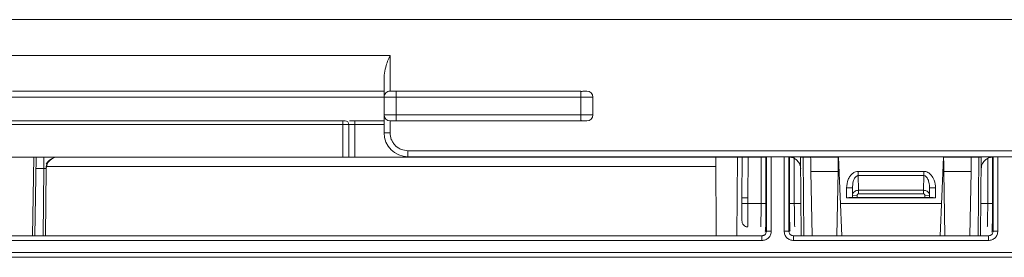
# Model space of a CAD drawing. Units: millimetres. Extents: x -436 to 865, y -1519 to 65.
# Drawn here: x 396 to 479, y -84 to -64 of the extents above; entities that cross this region are included whole.
import ezdxf

# ---------------------------------------------------------------- set-up
doc = ezdxf.new("R2010")
doc.units = ezdxf.units.MM
doc.layers.add('DETAIL', color=2, linetype='Continuous', lineweight=13)
doc.layers.add('DIMS', color=7, linetype='Continuous', lineweight=13)

# ---------------------------------------------------------------- blocks, each defined once
blk = doc.blocks.new('DB5520.P_Plan')
at = {"layer": 'DETAIL'}
for p, q in [((-111, -129), (111, -129)), ((-42, -132), (-73.972, -132)), ((-42, -135), (-42, -132)), ((-42.5, -133.658), (-42.5, -135.5)), ((-73.667, -135), (-42.5, -135)), ((-41.5, -135), (-41.5, -135.5)), ((-41.5, -135), (-26, -135)), ((-26, -135.5), (-26, -135)), ((-42.5, -135.5), (-74.167, -135.5)), ((-41.5, -135.5), (-42.5, -135.5)), ((-42.5, -135.5), (-42.5, -137)), ((-41.5, -135.5), (-41.5, -137)), ((-41.5, -135.5), (-26, -135.5)), ((-26, -137), (-26, -135.5)), ((-25, -135.5), (-25, -137)), ((-42.5, -137), (-41.5, -137)), ((-42.5, -137), (-42.5, -138.5)), ((-26, -137), (-41.5, -137)), ((-26, -137.5), (-26, -137)), ((-25, -137), (-26, -137)), ((-45.955, -137.5), (-112.625, -137.5)), ((-112.625, -137.798), (-45.955, -137.798)), ((-45.955, -137.798), (-45.955, -137.5)), ((-45.955, -140.53), (-45.955, -137.798)), ((-45.464, -137.798), (-45.955, -137.798)), ((-45.45, -140.53), (-45.464, -137.798)), ((-45.464, -137.798), (-44.945, -137.798)), ((-44.945, -137.798), (-44.945, -137.5)), ((-42.5, -137.5), (-44.945, -137.5)), ((-44.945, -140.53), (-44.945, -137.798)), ((-44.945, -137.798), (-42.5, -137.798)), ((-42, -138.5), (-42, -137.5)), ((-26, -137.5), (-41.5, -137.5)), ((-42.5, -138.5), (-42, -138.5)), ((40.5, -140), (-40.5, -140)), ((-40.5, -140.5), (-40.5, -140)), ((-73.788, -140.53), (-71.864, -140.53)), ((-71.979, -147.142), (-71.864, -140.53)), ((-71.864, -140.53), (-45.955, -140.53)), ((-71.664, -140.53), (-71.78, -147.142)), ((-10.455, -140.53), (-44.945, -140.53)), ((-40.5, -140.5), (40.5, -140.5)), ((-14.661, -147.142), (-14.696, -140.53)), ((-12.878, -140.53), (-12.912, -147.142)), ((-12.497, -143.942), (-12.467, -140.53)), ((-11.997, -143.944), (-11.967, -140.53)), ((-10.89, -144.442), (-10.89, -140.5)), ((-10.49, -140.53), (-10.49, -144.442)), ((-10.434, -146.742), (-10.434, -140.5)), ((-10.034, -140.5), (-10.034, -146.742)), ((-8.96, -146.742), (-8.96, -140.5)), ((-8.56, -146.742), (-8.56, -140.5)), ((-8.504, -144.442), (-8.504, -140.54)), ((-8.104, -140.5), (-8.104, -144.442)), ((-7.575, -140.53), (-7.517, -147.142)), ((-7.375, -140.53), (-6.736, -140.53)), ((-7.317, -147.142), (-7.375, -140.53)), ((-4.413, -140.53), (-6.736, -140.53)), ((-4.413, -140.53), (-4.414, -140.5)), ((-4.124, -147.142), (-4.413, -140.53)), ((4.124, -147.142), (4.413, -140.53)), ((4.413, -140.53), (4.414, -140.5)), ((6.736, -140.53), (4.413, -140.53)), ((7.375, -140.53), (6.736, -140.53)), ((7.375, -140.53), (7.317, -147.142)), ((7.517, -147.142), (7.575, -140.53)), ((8.11, -144.442), (8.11, -140.659)), ((8.51, -140.539), (8.51, -144.442)), ((8.566, -140.5), (8.566, -146.742)), ((8.966, -140.5), (8.966, -146.742)), ((-71.033, -141.486), (-71.681, -141.486)), ((-71.033, -141.486), (-71.083, -147.142)), ((-70.883, -147.142), (-70.834, -141.521)), ((-14.691, -141.334), (-70.814, -141.334)), ((-4.434, -141.754), (-6.714, -141.754)), ((-6.714, -141.754), (-6.62, -147.142)), ((-4.434, -141.754), (-4.528, -147.142)), ((-2.737, -142.088), (-2.737, -141.734)), ((-2.737, -141.734), (2.744, -141.734)), ((6.714, -141.754), (4.434, -141.754)), ((4.434, -141.754), (4.528, -147.142)), ((6.714, -141.754), (6.62, -147.142)), ((-2.737, -142.088), (-2.727, -143.324)), ((2.744, -142.088), (-2.737, -142.088)), ((2.733, -143.324), (2.744, -142.088)), ((-3.738, -143.942), (-3.731, -143.122)), ((-3.731, -143.122), (-3.231, -143.127)), ((-3.231, -143.127), (-3.238, -143.933)), ((-3.231, -143.127), (-3.226, -143.743)), ((-2.727, -143.324), (2.733, -143.324)), ((-2.727, -143.607), (-2.727, -143.324)), ((2.733, -143.607), (-2.727, -143.607)), ((2.733, -143.607), (2.733, -143.324)), ((3.232, -143.743), (3.237, -143.127)), ((3.237, -143.127), (3.737, -143.122)), ((3.244, -143.933), (3.237, -143.127)), ((3.737, -143.122), (3.745, -143.942)), ((-11.997, -143.944), (-12.497, -143.942)), ((-12.497, -144.442), (-12.497, -143.942)), ((-12.497, -144.442), (-11.997, -144.442)), ((-11.997, -143.944), (-11.997, -144.442)), ((-10.89, -144.442), (-11.997, -144.442)), ((-11.997, -146.361), (-11.997, -144.442)), ((-10.89, -144.442), (-10.49, -144.442)), ((-8.104, -144.442), (-8.504, -144.442)), ((-8.104, -144.442), (-7.541, -144.442)), ((-4.242, -144.442), (4.242, -144.442)), ((3.745, -143.942), (-3.738, -143.942)), ((-3.227, -143.922), (-3.238, -143.933)), ((-3.227, -143.922), (-3.226, -143.743)), ((-2.826, -143.746), (-3.226, -143.743)), ((-2.827, -143.915), (-2.826, -143.746)), ((2.834, -143.915), (-2.827, -143.915)), ((3.232, -143.743), (2.832, -143.746)), ((2.834, -143.915), (2.832, -143.746)), ((3.234, -143.922), (3.232, -143.743)), ((3.244, -143.933), (3.234, -143.922)), ((7.541, -144.442), (8.11, -144.442)), ((8.11, -144.442), (8.51, -144.442)), ((-10.538, -146.691), (-10.52, -146.742)), ((-10.537, -146.846), (-10.52, -146.742)), ((-10.52, -146.742), (-10.434, -146.742)), ((-10.434, -146.742), (-10.034, -146.742)), ((-8.96, -146.742), (-8.56, -146.742)), ((-8.56, -146.742), (-8.474, -146.742)), ((-8.456, -146.691), (-8.474, -146.742)), ((8.463, -146.846), (8.48, -146.742)), ((8.48, -146.742), (8.566, -146.742)), ((8.966, -146.742), (8.566, -146.742)), ((-91.997, -147.142), (-10.834, -147.142)), ((-91.997, -147.542), (-10.834, -147.542)), ((-10.834, -147.542), (-10.834, -147.142)), ((-8.16, -147.542), (-8.16, -147.142)), ((8.166, -147.142), (-8.16, -147.142)), ((8.166, -147.542), (-8.16, -147.542)), ((8.166, -147.542), (8.166, -147.142)), ((-91.997, -148.548), (92.003, -148.548)), ((-91.997, -148.948), (92.003, -148.948))]:
    blk.add_line(p, q, dxfattribs=at)
at = {"layer": 'DETAIL', "flags": 128}
blk.add_lwpolyline([(2.744, -142.088), (2.744, -142.052), (2.744, -142.012), (2.744, -141.97), (2.744, -141.926), (2.744, -141.88), (2.744, -141.832), (2.744, -141.783), (2.744, -141.734)], dxfattribs=at)
at = {"layer": 'DETAIL'}
for centre, radius, start, end in [((-42, -135.5), 0.5, 89.99981, 180), ((-25.5, -135.5), 0.5, 0, 90), ((-42, -137), 0.5, 180, 270), ((-25.5, -137), 0.5, 270, 0), ((-45.764, -137.8), 0.3, 0.3, 90.00004), ((-40.5, -138.5), 2, 180, 270), ((-69.834, -141.53), 1, 90, 179.5)]:
    blk.add_arc(centre, radius, start, end, dxfattribs=at)
for points, knots in [([(-42.5, -133.658), (-42.466, -133.433), (-42.386, -132.899), (-42.141, -132.329), (-42, -132)], [0, 0, 0, 0, 0.422759, 1, 1, 1, 1]), ([(-41.5, -135), (-41.563, -135), (-41.66, -135), (-41.777, -135), (-41.857, -135), (-41.921, -135), (-41.983, -135), (-41.993, -135), (-42, -135)], [0, 0, 0, 0, 0.239443, 0.371223, 0.500001, 0.63178, 0.760557, 1, 1, 1, 1]), ([(-25.638, -135), (-25.655, -135), (-25.689, -135.001), (-25.774, -135.007), (-25.878, -135.018), (-25.959, -135.029), (-26, -135.034)], [0, 0, 0, 0, 0.233058, 0.480894, 0.738339, 1, 1, 1, 1]), ([(-25.5, -135), (-25.507, -135), (-25.517, -135), (-25.578, -135), (-25.623, -135), (-25.645, -135)], [0, 0, 0, 0, 0.482652, 0.748284, 1, 1, 1, 1]), ([(-45.764, -137.5), (-45.767, -137.5), (-45.772, -137.5), (-45.817, -137.5), (-45.879, -137.5), (-45.93, -137.5), (-45.955, -137.5)], [0, 0, 0, 0, 0.249127, 0.499863, 0.749135, 1, 1, 1, 1]), ([(-44.945, -137.5), (-45.047, -137.5), (-45.205, -137.5), (-45.359, -137.5), (-45.408, -137.5), (-45.414, -137.5)], [0, 0, 0, 0, 0.615136, 0.949289, 1, 1, 1, 1]), ([(-41.5, -137.5), (-41.563, -137.5), (-41.66, -137.5), (-41.776, -137.5), (-41.855, -137.5), (-41.92, -137.5), (-41.983, -137.5), (-41.993, -137.5), (-42, -137.5)], [0, 0, 0, 0, 0.239443, 0.36822, 0.499999, 0.628777, 0.760557, 1, 1, 1, 1]), ([(-26, -137.465), (-25.96, -137.471), (-25.882, -137.482), (-25.781, -137.492), (-25.698, -137.499), (-25.663, -137.5), (-25.646, -137.5)], [0, 0, 0, 0, 0.261309, 0.518375, 0.766207, 1, 1, 1, 1]), ([(-26, -137.5), (-25.937, -137.5), (-25.84, -137.5), (-25.723, -137.5), (-25.643, -137.5), (-25.579, -137.5), (-25.517, -137.5), (-25.507, -137.5), (-25.5, -137.5)], [0, 0, 0, 0, 0.239443, 0.371223, 0.500001, 0.63178, 0.760557, 1, 1, 1, 1]), ([(-40.5, -140), (-40.689, -139.98), (-40.98, -139.949), (-41.329, -139.762), (-41.568, -139.568), (-41.762, -139.33), (-41.949, -138.98), (-41.98, -138.689), (-42, -138.5)], [0, 0, 0, 0, 0.2394429, 0.3696073, 0.4999999, 0.6301644, 0.7605571, 1, 1, 1, 1]), ([(-71.033, -141.486), (-71.033, -141.359), (-71.033, -141.104), (-71.033, -140.799), (-71.033, -140.623), (-71.033, -140.598), (-71.033, -140.597)], [0, 0, 0, 0, 0.325225, 0.650449, 0.975674, 1, 1, 1, 1]), ([(-70.849, -141.505), (-70.844, -141.444), (-70.835, -141.319), (-70.779, -141.134), (-70.691, -140.955), (-70.606, -140.856), (-70.562, -140.805)], [0, 0, 0, 0, 0.2331941, 0.4802538, 0.7374637, 1, 1, 1, 1]), ([(-70.831, -141.124), (-70.795, -141.066), (-70.721, -140.946), (-70.56, -140.797), (-70.373, -140.674), (-70.257, -140.624), (-70.197, -140.598)], [0, 0, 0, 0, 0.230335, 0.472678, 0.728422, 1, 1, 1, 1]), ([(-7.566, -141.521), (-7.573, -141.441), (-7.585, -141.285), (-7.67, -141.07), (-7.789, -140.89), (-7.975, -140.708), (-8.237, -140.56), (-8.462, -140.539), (-8.566, -140.53)], [0, 0, 0, 0, 0.1545786, 0.300774, 0.4385799, 0.5679903, 0.8006364, 1, 1, 1, 1]), ([(-7.375, -140.53), (-7.398, -140.53), (-7.445, -140.53), (-7.499, -140.53), (-7.535, -140.53), (-7.557, -140.53), (-7.572, -140.53), (-7.574, -140.53), (-7.575, -140.53)], [0, 0, 0, 0, 0.215486, 0.45348, 0.581553, 0.71533, 0.854812, 1, 1, 1, 1]), ([(-6.714, -141.754), (-6.716, -141.664), (-6.719, -141.499), (-6.724, -141.202), (-6.729, -140.888), (-6.733, -140.668), (-6.735, -140.546), (-6.736, -140.536), (-6.736, -140.53)], [0, 0, 0, 0, 0.151915, 0.276626, 0.500013, 0.723391, 0.848092, 1, 1, 1, 1]), ([(-4.413, -140.53), (-4.413, -140.536), (-4.413, -140.546), (-4.415, -140.668), (-4.419, -140.888), (-4.424, -141.202), (-4.43, -141.499), (-4.432, -141.664), (-4.434, -141.754)], [0, 0, 0, 0, 0.151908, 0.276609, 0.499987, 0.723374, 0.848085, 1, 1, 1, 1]), ([(4.434, -141.754), (4.432, -141.664), (4.43, -141.499), (4.424, -141.202), (4.419, -140.888), (4.415, -140.668), (4.413, -140.546), (4.413, -140.536), (4.413, -140.53)], [0, 0, 0, 0, 0.151915, 0.276626, 0.500013, 0.723391, 0.848092, 1, 1, 1, 1]), ([(6.736, -140.53), (6.736, -140.536), (6.735, -140.546), (6.733, -140.668), (6.729, -140.888), (6.724, -141.202), (6.719, -141.499), (6.716, -141.664), (6.714, -141.754)], [0, 0, 0, 0, 0.151908, 0.276609, 0.499987, 0.723374, 0.848085, 1, 1, 1, 1]), ([(7.575, -140.53), (7.574, -140.53), (7.572, -140.53), (7.557, -140.53), (7.535, -140.53), (7.499, -140.53), (7.445, -140.53), (7.398, -140.53), (7.375, -140.53)], [0, 0, 0, 0, 0.145188, 0.28467, 0.418447, 0.54652, 0.784514, 1, 1, 1, 1]), ([(8.566, -140.53), (8.462, -140.539), (8.237, -140.56), (7.975, -140.708), (7.789, -140.89), (7.67, -141.07), (7.585, -141.285), (7.573, -141.441), (7.566, -141.521)], [0, 0, 0, 0, 0.1993636, 0.4320097, 0.5614201, 0.699226, 0.8454214, 1, 1, 1, 1]), ([(-70.834, -141.521), (-70.835, -141.518), (-70.836, -141.512), (-70.853, -141.502), (-70.883, -141.494), (-70.922, -141.489), (-70.957, -141.486), (-70.995, -141.485), (-71.02, -141.486), (-71.033, -141.486)], [0, 0, 0, 0, 0.143493, 0.27556, 0.50481, 0.631757, 0.7564, 0.879042, 1, 1, 1, 1]), ([(-3.731, -143.122), (-3.705, -142.876), (-3.667, -142.525), (-3.447, -142.134), (-3.245, -141.914), (-3.003, -141.763), (-2.821, -141.743), (-2.737, -141.734)], [0, 0, 0, 0, 0.391208, 0.556728, 0.709824, 0.8669, 1, 1, 1, 1]), ([(2.744, -141.734), (2.802, -141.739), (2.921, -141.747), (3.151, -141.839), (3.423, -142.07), (3.678, -142.524), (3.716, -142.905), (3.737, -143.122)], [0, 0, 0, 0, 0.093322, 0.189741, 0.391475, 0.653627, 1, 1, 1, 1]), ([(-2.737, -142.088), (-2.759, -142.09), (-2.804, -142.093), (-2.896, -142.134), (-3.052, -142.284), (-3.197, -142.634), (-3.219, -142.946), (-3.231, -143.127)], [0, 0, 0, 0, 0.050482, 0.104581, 0.233018, 0.556074, 1, 1, 1, 1]), ([(3.237, -143.127), (3.228, -142.966), (3.211, -142.692), (3.103, -142.389), (2.996, -142.226), (2.916, -142.148), (2.832, -142.098), (2.772, -142.091), (2.744, -142.088)], [0, 0, 0, 0, 0.393535, 0.670528, 0.773769, 0.860668, 0.934383, 1, 1, 1, 1]), ([(-2.727, -143.324), (-2.781, -143.329), (-2.893, -143.339), (-3.049, -143.414), (-3.155, -143.519), (-3.214, -143.635), (-3.222, -143.705), (-3.226, -143.743)], [0, 0, 0, 0, 0.209082, 0.42717, 0.674884, 0.827902, 1, 1, 1, 1]), ([(-2.727, -143.607), (-2.732, -143.608), (-2.743, -143.608), (-2.766, -143.617), (-2.794, -143.64), (-2.821, -143.686), (-2.824, -143.725), (-2.826, -143.746)], [0, 0, 0, 0, 0.090057, 0.180116, 0.377445, 0.671803, 1, 1, 1, 1]), ([(3.232, -143.743), (3.228, -143.703), (3.219, -143.629), (3.167, -143.533), (3.101, -143.459), (3.011, -143.392), (2.888, -143.337), (2.784, -143.328), (2.733, -143.324)], [0, 0, 0, 0, 0.180562, 0.340821, 0.480788, 0.600505, 0.803884, 1, 1, 1, 1]), ([(2.832, -143.746), (2.83, -143.725), (2.828, -143.693), (2.81, -143.656), (2.791, -143.632), (2.77, -143.616), (2.749, -143.608), (2.738, -143.608), (2.733, -143.607)], [0, 0, 0, 0, 0.340213, 0.495667, 0.649284, 0.829095, 0.913891, 1, 1, 1, 1]), ([(-12.497, -145.856), (-12.497, -145.793), (-12.497, -145.665), (-12.497, -145.32), (-12.497, -144.9), (-12.497, -144.592), (-12.497, -144.442)], [0, 0, 0, 0, 0.243986, 0.5, 0.756014, 1, 1, 1, 1]), ([(-10.923, -146.401), (-10.918, -146.32), (-10.909, -146.164), (-10.898, -145.639), (-10.891, -145.05), (-10.89, -144.637), (-10.89, -144.442)], [0, 0, 0, 0, 0.28574, 0.547696, 0.785802, 1, 1, 1, 1]), ([(-10.49, -144.442), (-10.49, -144.719), (-10.491, -145.075), (-10.494, -145.376), (-10.494, -145.443)], [0, 0, 0, 0, 0.777584, 1, 1, 1, 1]), ([(-8.499, -145.437), (-8.5, -145.365), (-8.503, -145.065), (-8.504, -144.711), (-8.504, -144.442)], [0, 0, 0, 0, 0.239841, 1, 1, 1, 1]), ([(-8.104, -144.442), (-8.103, -144.637), (-8.102, -145.05), (-8.096, -145.639), (-8.085, -146.164), (-8.075, -146.32), (-8.07, -146.401)], [0, 0, 0, 0, 0.2141899, 0.4522929, 0.7142515, 1, 1, 1, 1]), ([(-3.238, -143.933), (-3.241, -143.934), (-3.245, -143.935), (-3.287, -143.937), (-3.382, -143.939), (-3.506, -143.941), (-3.631, -143.941), (-3.702, -143.942), (-3.738, -143.942)], [0, 0, 0, 0, 0.139796, 0.27128, 0.499974, 0.728663, 0.858676, 1, 1, 1, 1]), ([(-2.827, -143.915), (-2.856, -143.915), (-2.913, -143.915), (-3.013, -143.916), (-3.112, -143.917), (-3.188, -143.919), (-3.222, -143.921), (-3.225, -143.922), (-3.227, -143.922)], [0, 0, 0, 0, 0.139793, 0.271272, 0.49996, 0.728655, 0.858672, 1, 1, 1, 1]), ([(3.234, -143.922), (3.232, -143.922), (3.228, -143.921), (3.194, -143.919), (3.119, -143.917), (3.019, -143.916), (2.919, -143.915), (2.863, -143.915), (2.834, -143.915)], [0, 0, 0, 0, 0.139796, 0.27128, 0.499974, 0.728663, 0.858676, 1, 1, 1, 1]), ([(3.745, -143.942), (3.708, -143.942), (3.638, -143.941), (3.513, -143.941), (3.388, -143.939), (3.294, -143.937), (3.251, -143.935), (3.247, -143.934), (3.244, -143.933)], [0, 0, 0, 0, 0.139793, 0.271272, 0.49996, 0.728655, 0.858672, 1, 1, 1, 1]), ([(8.077, -146.401), (8.082, -146.32), (8.091, -146.164), (8.102, -145.639), (8.109, -145.05), (8.11, -144.637), (8.11, -144.442)], [0, 0, 0, 0, 0.28574, 0.547696, 0.785802, 1, 1, 1, 1]), ([(8.51, -144.442), (8.51, -144.719), (8.509, -145.075), (8.506, -145.376), (8.506, -145.443)], [0, 0, 0, 0, 0.777584, 1, 1, 1, 1]), ([(-12.497, -145.856), (-12.492, -145.924), (-12.484, -146.029), (-12.436, -146.123), (-12.419, -146.155)], [0, 0, 0, 0, 0.652587, 1, 1, 1, 1]), ([(-10.494, -145.443), (-10.496, -145.601), (-10.499, -145.993), (-10.508, -146.464), (-10.516, -146.651), (-10.52, -146.742)], [0, 0, 0, 0, 0.258259, 0.641558, 1, 1, 1, 1]), ([(-8.474, -146.742), (-8.478, -146.649), (-8.486, -146.46), (-8.495, -145.985), (-8.498, -145.594), (-8.499, -145.437)], [0, 0, 0, 0, 0.364461, 0.745222, 1, 1, 1, 1]), ([(8.506, -145.443), (8.504, -145.601), (8.501, -145.993), (8.492, -146.464), (8.484, -146.651), (8.48, -146.742)], [0, 0, 0, 0, 0.258259, 0.641558, 1, 1, 1, 1]), ([(-12.419, -146.155), (-12.397, -146.187), (-12.34, -146.272), (-12.225, -146.351), (-12.099, -146.395), (-12.031, -146.399), (-11.997, -146.401)], [0, 0, 0, 0, 0.226377, 0.602086, 0.798085, 1, 1, 1, 1]), ([(-10.434, -146.742), (-10.438, -146.783), (-10.446, -146.873), (-10.505, -146.978), (-10.578, -147.053), (-10.651, -147.101), (-10.738, -147.135), (-10.802, -147.139), (-10.834, -147.142)], [0, 0, 0, 0, 0.197626, 0.429675, 0.559227, 0.697469, 0.844395, 1, 1, 1, 1]), ([(-10.834, -147.542), (-10.73, -147.53), (-10.521, -147.506), (-10.256, -147.322), (-10.07, -147.057), (-10.046, -146.847), (-10.034, -146.742)], [0, 0, 0, 0, 0.247629, 0.498258, 0.749282, 1, 1, 1, 1]), ([(-8.16, -147.542), (-8.263, -147.53), (-8.472, -147.506), (-8.737, -147.322), (-8.923, -147.057), (-8.948, -146.847), (-8.96, -146.742)], [0, 0, 0, 0, 0.247635, 0.498261, 0.749279, 1, 1, 1, 1]), ([(-8.16, -147.142), (-8.192, -147.139), (-8.256, -147.135), (-8.342, -147.101), (-8.415, -147.053), (-8.489, -146.978), (-8.548, -146.873), (-8.556, -146.783), (-8.56, -146.742)], [0, 0, 0, 0, 0.155597, 0.302517, 0.440755, 0.570306, 0.80236, 1, 1, 1, 1]), ([(8.566, -146.742), (8.562, -146.783), (8.554, -146.873), (8.495, -146.978), (8.422, -147.053), (8.349, -147.101), (8.262, -147.135), (8.198, -147.139), (8.166, -147.142)], [0, 0, 0, 0, 0.197626, 0.429675, 0.559227, 0.697469, 0.844395, 1, 1, 1, 1]), ([(8.966, -146.742), (8.954, -146.847), (8.93, -147.057), (8.744, -147.322), (8.479, -147.506), (8.27, -147.53), (8.166, -147.542)], [0, 0, 0, 0, 0.2507179, 0.5017416, 0.7523706, 1, 1, 1, 1])]:
    blk.add_open_spline(points, degree=3, knots=knots, dxfattribs=at)
for points in [[(-26, -135.5), (-25.869, -135.5), (-25.607, -135.5), (-25.276, -135.5), (-25.045, -135.5), (-25.015, -135.5), (-25, -135.5)], [(-41.5, -137.5), (-41.5, -137.492), (-41.5, -137.477), (-41.5, -137.362), (-41.5, -137.197), (-41.5, -137.066), (-41.5, -137)], [(-45.955, -140.53), (-45.889, -140.53), (-45.756, -140.53), (-45.59, -140.53), (-45.473, -140.53), (-45.458, -140.53), (-45.45, -140.53)], [(-44.945, -140.53), (-45.011, -140.53), (-45.144, -140.53), (-45.31, -140.53), (-45.427, -140.53), (-45.442, -140.53), (-45.45, -140.53)]]:
    blk.add_open_spline(points, degree=3, dxfattribs=at)

msp = doc.modelspace()

# ---------------------------------------------------------------- block references
at = {"layer": 'DIMS'}
msp.add_blockref('DB5520.P_Plan', (469.143, 65.35), dxfattribs=at)

doc.saveas('drawing.dxf')
